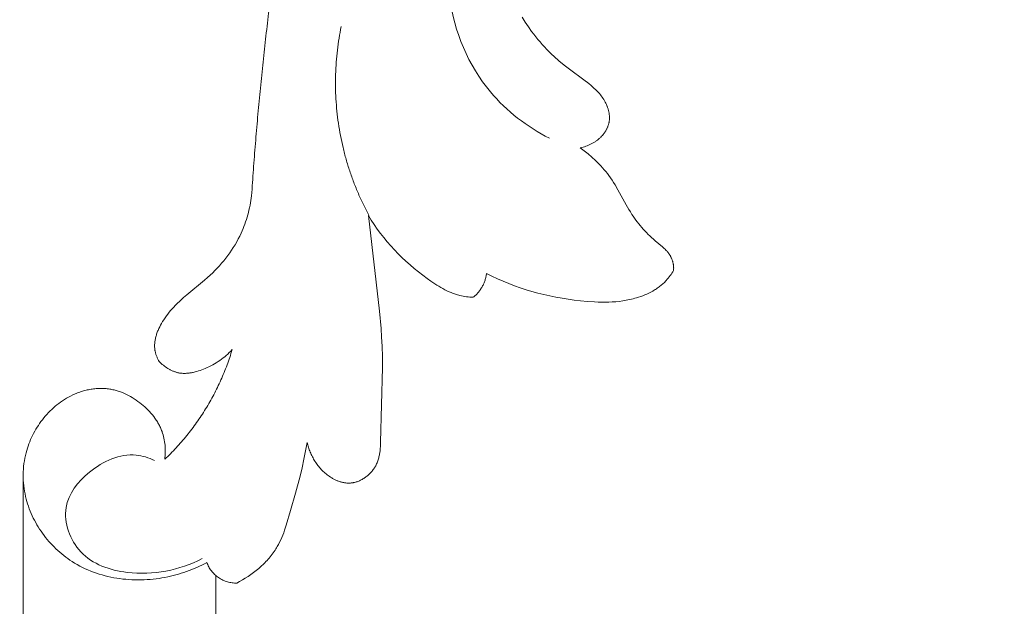
# Model space of a CAD drawing. Units: millimetres. Extents: x 253230 to 277519, y 79310 to 100448.
# Drawn here: x 268141 to 268190, y 84398 to 84427 of the extents above; entities that cross this region are included whole.
import ezdxf

# ---------------------------------------------------------------- set-up
doc = ezdxf.new("R2010")
doc.units = ezdxf.units.MM
doc.layers.add('Резной декор', color=33, linetype='Continuous')
doc.layers.add('Столярные конструкции', color=64, linetype='Continuous')
doc.styles.add('ГОСТ 2.304', font='CS_Gost2304.shx')
doc.dimstyles.new('СПДС', dxfattribs={"dimscale": 100, "dimtxt": 2.5, "dimasz": 2.5, "dimexe": 1.25, "dimexo": 0.625, "dimtad": 1, "dimdec": 0, "dimrnd": 0.001, "dimtxsty": 'ГОСТ 2.304', "dimblk": 'ARCHTICK', "dimblk1": 'ARCHTICK', "dimblk2": 'ARCHTICK', "dimcen": 2.5, "dimdle": 2, "dimadec": 0, "dimazin": 2, "dimtfac": 0.75, "dimtdec": 4, "dimtmove": 1, "dimatfit": 3, "dimfxl": 1, "dimtolj": 1, "dimarcsym": 1})

# ---------------------------------------------------------------- blocks, each defined once
blk = doc.blocks.new('A$C09561739')
at = {"layer": 'Резной декор', "color": 252, "lineweight": 5}
for p, q in [((-58.73, 91.595), (-58.603, 91.637)), ((-58.603, 91.637), (-58.474, 91.675)), ((-58.474, 91.675), (-58.345, 91.71)), ((-58.345, 91.71), (-58.214, 91.742)), ((-58.214, 91.742), (-58.083, 91.772)), ((-58.083, 91.772), (-57.951, 91.798)), ((-57.951, 91.798), (-57.818, 91.82)), ((-57.818, 91.82), (-57.685, 91.84)), ((-57.685, 91.84), (-57.551, 91.857)), ((-57.551, 91.857), (-57.417, 91.871)), ((-57.417, 91.871), (-57.283, 91.882)), ((-57.283, 91.882), (-57.148, 91.89)), ((-57.148, 91.89), (-57.013, 91.895)), ((-57.013, 91.895), (-56.878, 91.897)), ((-56.878, 91.897), (-56.744, 91.896)), ((-56.744, 91.896), (-56.609, 91.892)), ((-56.609, 91.892), (-56.475, 91.885)), ((-56.475, 91.885), (-56.34, 91.876)), ((-56.34, 91.876), (-56.207, 91.864)), ((-56.207, 91.864), (-56.074, 91.849)), ((-56.074, 91.849), (-55.941, 91.831)), ((-55.941, 91.831), (-55.809, 91.81)), ((-55.809, 91.81), (-55.678, 91.787)), ((-55.678, 91.787), (-55.555, 91.762)), ((-55.555, 91.762), (-55.433, 91.735)), ((-55.433, 91.735), (-55.311, 91.706)), ((-55.311, 91.706), (-55.191, 91.674)), ((-55.191, 91.674), (-55.071, 91.64)), ((-55.071, 91.64), (-54.952, 91.604)), ((-52.479, 92.037), (-52.351, 91.968)), ((-52.351, 91.968), (-52.224, 91.896)), ((-52.224, 91.896), (-52.098, 91.82)), ((-52.098, 91.82), (-51.974, 91.741)), ((-51.974, 91.741), (-51.852, 91.658)), ((-51.852, 91.658), (-51.733, 91.571)), ((-59.7, 91.146), (-59.585, 91.214)), ((-59.585, 91.214), (-59.467, 91.278)), ((-59.467, 91.278), (-59.348, 91.339)), ((-59.348, 91.339), (-59.228, 91.397)), ((-59.228, 91.397), (-59.105, 91.451)), ((-59.105, 91.451), (-58.982, 91.502)), ((-58.982, 91.502), (-58.857, 91.55)), ((-58.857, 91.55), (-58.73, 91.595)), ((-54.952, 91.604), (-54.834, 91.565)), ((-54.834, 91.565), (-54.716, 91.524)), ((-54.716, 91.524), (-54.6, 91.482)), ((-54.6, 91.482), (-54.485, 91.436)), ((-54.485, 91.436), (-54.37, 91.389)), ((-54.37, 91.389), (-54.257, 91.34)), ((-54.257, 91.34), (-54.144, 91.288)), ((-54.144, 91.288), (-54.032, 91.235)), ((-54.032, 91.235), (-53.922, 91.179)), ((-51.733, 91.571), (-51.616, 91.481)), ((-51.616, 91.481), (-51.502, 91.387)), ((-51.502, 91.387), (-51.391, 91.289)), ((-51.391, 91.289), (-51.284, 91.189)), ((-60.272, 90.739), (-60.184, 90.811)), ((-60.184, 90.811), (-60.094, 90.88)), ((-60.094, 90.88), (-60.002, 90.948)), ((-60.002, 90.948), (-59.909, 91.013)), ((-59.909, 91.013), (-59.814, 91.075)), ((-59.814, 91.075), (-59.7, 91.146)), ((-53.922, 91.179), (-53.812, 91.122)), ((-51.284, 91.189), (-51.232, 91.137)), ((-51.232, 91.137), (-51.181, 91.084)), ((-51.181, 91.084), (-51.131, 91.031)), ((-51.131, 91.031), (-51.082, 90.977)), ((-51.082, 90.977), (-51.034, 90.922)), ((-51.034, 90.922), (-50.988, 90.866)), ((-50.988, 90.866), (-50.942, 90.809)), ((-50.942, 90.809), (-50.898, 90.752)), ((-50.898, 90.752), (-50.855, 90.693)), ((-60.767, 90.267), (-60.69, 90.35)), ((-60.69, 90.35), (-60.61, 90.432)), ((-60.61, 90.432), (-60.528, 90.512)), ((-60.528, 90.512), (-60.445, 90.59)), ((-60.445, 90.59), (-60.359, 90.665)), ((-60.359, 90.665), (-60.272, 90.739)), ((-50.855, 90.693), (-50.814, 90.634)), ((-50.814, 90.634), (-50.774, 90.574)), ((-50.774, 90.574), (-50.735, 90.513)), ((-50.735, 90.513), (-50.705, 90.465)), ((-50.705, 90.465), (-50.676, 90.416)), ((-50.676, 90.416), (-50.621, 90.316)), ((-50.621, 90.316), (-50.57, 90.214)), ((-61.127, 89.823), (-61.059, 89.915)), ((-61.059, 89.915), (-60.989, 90.006)), ((-60.989, 90.006), (-60.917, 90.094)), ((-60.917, 90.094), (-60.843, 90.181)), ((-60.843, 90.181), (-60.767, 90.267)), ((-50.57, 90.214), (-50.521, 90.112)), ((-50.521, 90.112), (-50.474, 90.007)), ((-50.474, 90.007), (-50.431, 89.901)), ((-50.431, 89.901), (-50.389, 89.795)), ((-61.432, 89.343), (-61.376, 89.442)), ((-61.376, 89.442), (-61.317, 89.539)), ((-61.317, 89.539), (-61.256, 89.635)), ((-61.256, 89.635), (-61.193, 89.73)), ((-61.193, 89.73), (-61.127, 89.823)), ((-50.389, 89.795), (-50.35, 89.687)), ((-50.35, 89.687), (-50.276, 89.468)), ((-50.276, 89.468), (-50.079, 88.804)), ((-61.632, 88.936), (-61.586, 89.04)), ((-61.586, 89.04), (-61.537, 89.142)), ((-61.537, 89.142), (-61.486, 89.243)), ((-61.486, 89.243), (-61.432, 89.343)), ((-61.791, 88.514), (-61.756, 88.621)), ((-61.756, 88.621), (-61.717, 88.727)), ((-61.717, 88.727), (-61.676, 88.832)), ((-61.676, 88.832), (-61.632, 88.936)), ((-50.079, 88.804), (-49.863, 88.042)), ((-61.907, 88.069), (-61.881, 88.189)), ((-61.881, 88.189), (-61.854, 88.298)), ((-61.854, 88.298), (-61.824, 88.406)), ((-61.824, 88.406), (-61.791, 88.514)), ((-61.976, 87.582), (-61.964, 87.704)), ((-61.964, 87.704), (-61.949, 87.826)), ((-61.949, 87.826), (-61.93, 87.948)), ((-61.93, 87.948), (-61.907, 88.069)), ((-49.863, 88.042), (-49.661, 87.281)), ((-61.989, 87.213), (-61.988, 87.336)), ((-61.988, 87.336), (-61.984, 87.459)), ((-61.984, 87.459), (-61.976, 87.582)), ((-49.661, 87.281), (-49.573, 86.907)), ((-48.457, 87.218), (-48.411, 87.253)), ((-48.411, 87.253), (-48.363, 87.287)), ((-48.363, 87.287), (-48.307, 87.325)), ((-48.307, 87.325), (-48.249, 87.36)), ((-48.249, 87.36), (-48.219, 87.377)), ((-48.219, 87.377), (-48.189, 87.394)), ((-48.189, 87.394), (-48.159, 87.41)), ((-48.159, 87.41), (-48.129, 87.425)), ((-48.129, 87.425), (-48.098, 87.44)), ((-48.098, 87.44), (-48.067, 87.455)), ((-48.067, 87.455), (-48.036, 87.468)), ((-48.036, 87.468), (-48.005, 87.481)), ((-48.005, 87.481), (-47.974, 87.494)), ((-47.974, 87.494), (-47.942, 87.505)), ((-47.942, 87.505), (-47.91, 87.516)), ((-47.91, 87.516), (-47.878, 87.527)), ((-47.878, 87.527), (-47.846, 87.536)), ((-47.846, 87.536), (-47.814, 87.545)), ((-47.814, 87.545), (-47.781, 87.553)), ((-47.781, 87.553), (-47.749, 87.56)), ((-47.749, 87.56), (-47.716, 87.567)), ((-47.716, 87.567), (-47.684, 87.573)), ((-47.684, 87.573), (-47.651, 87.577)), ((-47.651, 87.577), (-47.618, 87.581)), ((-47.618, 87.581), (-47.585, 87.585)), ((-47.585, 87.585), (-47.552, 87.587)), ((-47.552, 87.587), (-47.52, 87.588)), ((-47.52, 87.588), (-47.487, 87.588)), ((-47.487, 87.588), (-47.454, 87.588)), ((-47.454, 87.588), (-47.421, 87.586)), ((-47.421, 87.586), (-47.388, 87.584)), ((-47.388, 87.584), (-47.356, 87.58)), ((-47.356, 87.58), (-47.336, 87.578)), ((-47.336, 87.578), (-47.316, 87.575)), ((-47.316, 87.575), (-47.296, 87.571)), ((-47.296, 87.571), (-47.277, 87.568)), ((-47.277, 87.568), (-47.257, 87.564)), ((-47.257, 87.564), (-47.238, 87.559)), ((-47.238, 87.559), (-47.199, 87.549)), ((-47.199, 87.549), (-47.16, 87.538)), ((-47.16, 87.538), (-47.122, 87.526)), ((-47.122, 87.526), (-47.083, 87.512)), ((-47.083, 87.512), (-47.046, 87.497)), ((-47.046, 87.497), (-47.008, 87.481)), ((-47.008, 87.481), (-46.971, 87.464)), ((-46.971, 87.464), (-46.934, 87.445)), ((-46.934, 87.445), (-46.898, 87.425)), ((-46.898, 87.425), (-46.862, 87.405)), ((-46.862, 87.405), (-46.827, 87.383)), ((-46.827, 87.383), (-46.792, 87.36)), ((-46.792, 87.36), (-46.758, 87.337)), ((-46.758, 87.337), (-46.725, 87.312)), ((-46.725, 87.312), (-46.692, 87.287)), ((-46.692, 87.287), (-46.659, 87.26)), ((-46.659, 87.26), (-46.628, 87.233)), ((-61.986, 87.09), (-61.989, 87.213)), ((-61.979, 86.967), (-61.986, 87.09)), ((-61.968, 86.845), (-61.979, 86.967)), ((-61.954, 86.722), (-61.968, 86.845)), ((-49.573, 86.907), (-49.493, 86.531)), ((-48.899, 86.762), (-48.864, 86.808)), ((-48.864, 86.808), (-48.828, 86.853)), ((-48.828, 86.853), (-48.791, 86.898)), ((-48.791, 86.898), (-48.753, 86.942)), ((-48.753, 86.942), (-48.714, 86.984)), ((-48.714, 86.984), (-48.674, 87.026)), ((-48.674, 87.026), (-48.633, 87.067)), ((-48.633, 87.067), (-48.591, 87.106)), ((-48.591, 87.106), (-48.547, 87.145)), ((-48.547, 87.145), (-48.503, 87.182)), ((-48.503, 87.182), (-48.457, 87.218)), ((-46.628, 87.233), (-46.597, 87.205)), ((-46.597, 87.205), (-46.567, 87.177)), ((-46.567, 87.177), (-46.538, 87.147)), ((-46.538, 87.147), (-46.509, 87.117)), ((-46.509, 87.117), (-46.482, 87.086)), ((-46.482, 87.086), (-46.455, 87.055)), ((-46.455, 87.055), (-46.429, 87.023)), ((-46.429, 87.023), (-46.405, 86.99)), ((-46.405, 86.99), (-46.381, 86.957)), ((-46.381, 86.957), (-46.358, 86.924)), ((-46.358, 86.924), (-46.336, 86.89)), ((-46.336, 86.89), (-46.316, 86.855)), ((-46.316, 86.855), (-46.293, 86.814)), ((-46.293, 86.814), (-46.271, 86.772)), ((-61.936, 86.6), (-61.954, 86.722)), ((-61.914, 86.478), (-61.936, 86.6)), ((-61.888, 86.357), (-61.914, 86.478)), ((-55.683, 86.531), (-55.675, 86.453)), ((-55.675, 86.453), (-55.669, 86.375)), ((-55.669, 86.375), (-55.665, 86.297)), ((-49.493, 86.531), (-49.349, 85.776)), ((-49.137, 86.366), (-49.111, 86.418)), ((-49.111, 86.418), (-49.084, 86.469)), ((-49.084, 86.469), (-49.056, 86.519)), ((-49.056, 86.519), (-49.027, 86.569)), ((-49.027, 86.569), (-48.996, 86.618)), ((-48.996, 86.618), (-48.965, 86.667)), ((-48.965, 86.667), (-48.932, 86.715)), ((-48.932, 86.715), (-48.899, 86.762)), ((-46.271, 86.772), (-46.251, 86.73)), ((-46.251, 86.73), (-46.233, 86.687)), ((-46.233, 86.687), (-46.215, 86.644)), ((-46.215, 86.644), (-46.199, 86.601)), ((-46.199, 86.601), (-46.185, 86.557)), ((-46.185, 86.557), (-46.171, 86.512)), ((-46.171, 86.512), (-46.159, 86.467)), ((-46.159, 86.467), (-46.147, 86.422)), ((-46.147, 86.422), (-46.137, 86.377)), ((-46.137, 86.377), (-46.128, 86.331)), ((-61.858, 86.236), (-61.888, 86.357)), ((-61.831, 86.138), (-61.858, 86.236)), ((-61.801, 86.04), (-61.831, 86.138)), ((-61.769, 85.943), (-61.801, 86.04)), ((-61.734, 85.846), (-61.769, 85.943)), ((-55.668, 85.982), (-55.674, 85.903)), ((-55.664, 86.061), (-55.668, 85.982)), ((-55.665, 86.297), (-55.662, 86.218)), ((-55.662, 86.139), (-55.664, 86.061)), ((-55.662, 86.218), (-55.662, 86.139)), ((-49.321, 85.885), (-49.305, 85.94)), ((-49.305, 85.94), (-49.288, 85.994)), ((-49.288, 85.994), (-49.27, 86.048)), ((-49.27, 86.048), (-49.25, 86.102)), ((-49.25, 86.102), (-49.23, 86.156)), ((-49.23, 86.156), (-49.208, 86.209)), ((-49.208, 86.209), (-49.186, 86.262)), ((-49.186, 86.262), (-49.162, 86.314)), ((-49.162, 86.314), (-49.137, 86.366)), ((-46.128, 86.331), (-46.12, 86.285)), ((-46.12, 86.285), (-46.112, 86.238)), ((-46.112, 86.238), (-46.1, 86.145)), ((-46.1, 86.145), (-46.091, 86.05)), ((-46.091, 86.05), (-46.084, 85.955)), ((-46.084, 85.955), (-46.079, 85.859)), ((-61.697, 85.751), (-61.734, 85.846)), ((-61.657, 85.656), (-61.697, 85.751)), ((-61.615, 85.562), (-61.657, 85.656)), ((-61.571, 85.468), (-61.615, 85.562)), ((-55.738, 85.516), (-55.759, 85.44)), ((-55.721, 85.592), (-55.738, 85.516)), ((-55.706, 85.669), (-55.721, 85.592)), ((-55.693, 85.747), (-55.706, 85.669)), ((-55.682, 85.825), (-55.693, 85.747)), ((-55.674, 85.903), (-55.682, 85.825)), ((-49.349, 85.776), (-49.336, 85.831)), ((-49.336, 85.831), (-49.321, 85.885)), ((-46.079, 85.859), (-46.076, 85.762)), ((-46.076, 85.762), (-45.997, 82.45)), ((-61.524, 85.376), (-61.571, 85.468)), ((-61.475, 85.285), (-61.524, 85.376)), ((-61.424, 85.196), (-61.475, 85.285)), ((-61.37, 85.107), (-61.424, 85.196)), ((-61.314, 85.02), (-61.37, 85.107)), ((-55.899, 85.072), (-55.92, 85.029)), ((-55.879, 85.115), (-55.899, 85.072)), ((-55.859, 85.158), (-55.879, 85.115)), ((-55.841, 85.202), (-55.859, 85.158)), ((-55.823, 85.247), (-55.841, 85.202)), ((-55.806, 85.291), (-55.823, 85.247)), ((-55.793, 85.328), (-55.806, 85.291)), ((-55.781, 85.365), (-55.793, 85.328)), ((-55.759, 85.44), (-55.781, 85.365)), ((-61.256, 84.934), (-61.314, 85.02)), ((-61.196, 84.85), (-61.256, 84.934)), ((-61.134, 84.767), (-61.196, 84.85)), ((-61.07, 84.686), (-61.134, 84.767)), ((-61.004, 84.607), (-61.07, 84.686)), ((-56.177, 84.626), (-56.237, 84.55)), ((-56.12, 84.703), (-56.177, 84.626)), ((-56.092, 84.742), (-56.12, 84.703)), ((-56.065, 84.782), (-56.092, 84.742)), ((-56.039, 84.822), (-56.065, 84.782)), ((-56.014, 84.863), (-56.039, 84.822)), ((-55.989, 84.904), (-56.014, 84.863)), ((-55.965, 84.945), (-55.989, 84.904)), ((-55.942, 84.987), (-55.965, 84.945)), ((-55.92, 85.029), (-55.942, 84.987)), ((-60.935, 84.529), (-61.004, 84.607)), ((-60.865, 84.453), (-60.935, 84.529)), ((-60.793, 84.379), (-60.865, 84.453)), ((-60.719, 84.308), (-60.793, 84.379)), ((-60.643, 84.238), (-60.719, 84.308)), ((-60.566, 84.17), (-60.643, 84.238)), ((-56.573, 84.2), (-56.647, 84.135)), ((-56.502, 84.266), (-56.573, 84.2)), ((-56.432, 84.334), (-56.502, 84.266)), ((-56.365, 84.404), (-56.432, 84.334)), ((-56.3, 84.476), (-56.365, 84.404)), ((-56.237, 84.55), (-56.3, 84.476)), ((-60.486, 84.105), (-60.566, 84.17)), ((-60.405, 84.042), (-60.486, 84.105)), ((-60.322, 83.981), (-60.405, 84.042)), ((-60.238, 83.923), (-60.322, 83.981)), ((-60.151, 83.867), (-60.238, 83.923)), ((-60.063, 83.814), (-60.151, 83.867)), ((-59.974, 83.763), (-60.063, 83.814)), ((-59.883, 83.715), (-59.974, 83.763)), ((-57.129, 83.785), (-57.215, 83.735)), ((-57.045, 83.838), (-57.129, 83.785)), ((-56.962, 83.893), (-57.045, 83.838)), ((-56.88, 83.951), (-56.962, 83.893)), ((-56.8, 84.01), (-56.88, 83.951)), ((-56.722, 84.073), (-56.8, 84.01)), ((-56.647, 84.135), (-56.722, 84.073)), ((-59.78, 83.666), (-59.883, 83.715)), ((-59.676, 83.619), (-59.78, 83.666)), ((-59.623, 83.598), (-59.676, 83.619)), ((-59.57, 83.577), (-59.623, 83.598)), ((-59.516, 83.557), (-59.57, 83.577)), ((-59.463, 83.538), (-59.516, 83.557)), ((-59.409, 83.52), (-59.463, 83.538)), ((-59.354, 83.503), (-59.409, 83.52)), ((-59.3, 83.487), (-59.354, 83.503)), ((-59.245, 83.472), (-59.3, 83.487)), ((-59.19, 83.458), (-59.245, 83.472)), ((-59.135, 83.446), (-59.19, 83.458)), ((-59.079, 83.434), (-59.135, 83.446)), ((-59.024, 83.423), (-59.079, 83.434)), ((-58.968, 83.413), (-59.024, 83.423)), ((-58.912, 83.405), (-58.968, 83.413)), ((-58.856, 83.397), (-58.912, 83.405)), ((-58.801, 83.391), (-58.856, 83.397)), ((-58.745, 83.385), (-58.801, 83.391)), ((-58.689, 83.381), (-58.745, 83.385)), ((-58.633, 83.378), (-58.689, 83.381)), ((-58.577, 83.376), (-58.633, 83.378)), ((-58.521, 83.376), (-58.577, 83.376)), ((-58.465, 83.376), (-58.521, 83.376)), ((-58.41, 83.378), (-58.465, 83.376)), ((-58.354, 83.381), (-58.41, 83.378)), ((-58.299, 83.385), (-58.354, 83.381)), ((-58.243, 83.391), (-58.299, 83.385)), ((-58.188, 83.397), (-58.243, 83.391)), ((-58.133, 83.405), (-58.188, 83.397)), ((-58.085, 83.413), (-58.133, 83.405)), ((-58.038, 83.422), (-58.085, 83.413)), ((-57.99, 83.432), (-58.038, 83.422)), ((-57.942, 83.443), (-57.99, 83.432)), ((-57.895, 83.455), (-57.942, 83.443)), ((-57.848, 83.468), (-57.895, 83.455)), ((-57.801, 83.482), (-57.848, 83.468)), ((-57.755, 83.496), (-57.801, 83.482)), ((-57.708, 83.512), (-57.755, 83.496)), ((-57.662, 83.528), (-57.708, 83.512)), ((-57.616, 83.545), (-57.662, 83.528)), ((-57.57, 83.563), (-57.616, 83.545)), ((-57.48, 83.601), (-57.57, 83.563)), ((-57.39, 83.643), (-57.48, 83.601)), ((-57.302, 83.687), (-57.39, 83.643)), ((-57.215, 83.735), (-57.302, 83.687)), ((-55.648, 82.42), (-55.596, 82.455)), ((-55.596, 82.455), (-55.544, 82.488)), ((-55.544, 82.488), (-55.491, 82.52)), ((-55.491, 82.52), (-55.464, 82.534)), ((-55.464, 82.534), (-55.437, 82.549)), ((-55.437, 82.549), (-55.409, 82.563)), ((-55.409, 82.563), (-55.382, 82.576)), ((-55.382, 82.576), (-55.354, 82.589)), ((-55.354, 82.589), (-55.326, 82.601)), ((-55.326, 82.601), (-55.298, 82.613)), ((-55.298, 82.613), (-55.269, 82.624)), ((-55.269, 82.624), (-55.241, 82.634)), ((-55.241, 82.634), (-55.212, 82.644)), ((-55.212, 82.644), (-55.183, 82.653)), ((-55.183, 82.653), (-55.154, 82.661)), ((-55.154, 82.661), (-55.125, 82.669)), ((-55.125, 82.669), (-55.096, 82.675)), ((-55.096, 82.675), (-55.059, 82.683)), ((-55.059, 82.683), (-55.022, 82.69)), ((-55.022, 82.69), (-54.984, 82.695)), ((-54.984, 82.695), (-54.947, 82.699)), ((-54.947, 82.699), (-54.909, 82.703)), ((-54.909, 82.703), (-54.872, 82.705)), ((-54.872, 82.705), (-54.834, 82.706)), ((-54.834, 82.706), (-54.796, 82.707)), ((-54.796, 82.707), (-54.758, 82.706)), ((-54.758, 82.706), (-54.719, 82.704)), ((-54.719, 82.704), (-54.681, 82.702)), ((-54.681, 82.702), (-54.643, 82.698)), ((-54.643, 82.698), (-54.605, 82.694)), ((-54.605, 82.694), (-54.566, 82.689)), ((-54.566, 82.689), (-54.528, 82.683)), ((-54.528, 82.683), (-54.49, 82.677)), ((-54.49, 82.677), (-54.452, 82.669)), ((-54.452, 82.669), (-54.413, 82.661)), ((-54.413, 82.661), (-54.337, 82.643)), ((-54.337, 82.643), (-54.261, 82.622)), ((-54.261, 82.622), (-54.185, 82.599)), ((-54.185, 82.599), (-54.11, 82.574)), ((-54.11, 82.574), (-54.035, 82.547)), ((-54.035, 82.547), (-53.962, 82.518)), ((-53.962, 82.518), (-53.888, 82.488)), ((-53.888, 82.488), (-53.802, 82.449)), ((-53.802, 82.449), (-53.717, 82.409)), ((-45.997, 82.45), (-45.996, 81.97)), ((-56.03, 81.982), (-56.018, 82.011)), ((-56.018, 82.011), (-56.004, 82.04)), ((-56.004, 82.04), (-55.99, 82.07)), ((-55.99, 82.07), (-55.961, 82.127)), ((-55.961, 82.127), (-55.929, 82.183)), ((-55.929, 82.183), (-55.886, 82.225)), ((-55.886, 82.225), (-55.841, 82.266)), ((-55.841, 82.266), (-55.794, 82.307)), ((-55.794, 82.307), (-55.747, 82.346)), ((-55.747, 82.346), (-55.698, 82.384)), ((-55.698, 82.384), (-55.648, 82.42)), ((-53.717, 82.409), (-53.633, 82.368)), ((-53.633, 82.368), (-53.55, 82.324)), ((-53.55, 82.324), (-53.469, 82.278)), ((-53.469, 82.278), (-53.39, 82.231)), ((-53.39, 82.231), (-53.311, 82.181)), ((-53.311, 82.181), (-53.235, 82.13)), ((-53.235, 82.13), (-53.16, 82.077)), ((-53.16, 82.077), (-53.087, 82.022)), ((-53.087, 82.022), (-53.015, 81.965)), ((-56.136, 81.541), (-56.133, 81.583)), ((-56.133, 81.583), (-56.129, 81.624)), ((-56.129, 81.624), (-56.126, 81.645)), ((-56.126, 81.645), (-56.123, 81.666)), ((-56.123, 81.666), (-56.12, 81.686)), ((-56.12, 81.686), (-56.116, 81.707)), ((-56.116, 81.707), (-56.11, 81.738)), ((-56.11, 81.738), (-56.102, 81.769)), ((-56.102, 81.769), (-56.094, 81.8)), ((-56.094, 81.8), (-56.085, 81.83)), ((-56.085, 81.83), (-56.076, 81.861)), ((-56.076, 81.861), (-56.066, 81.892)), ((-56.066, 81.892), (-56.055, 81.922)), ((-56.055, 81.922), (-56.043, 81.952)), ((-56.043, 81.952), (-56.03, 81.982)), ((-53.015, 81.965), (-52.945, 81.906)), ((-52.945, 81.906), (-52.877, 81.845)), ((-52.877, 81.845), (-52.81, 81.783)), ((-52.81, 81.783), (-52.745, 81.718)), ((-52.745, 81.718), (-52.682, 81.651)), ((-45.996, 81.97), (-46.008, 81.49)), ((-56.137, 81.5), (-56.136, 81.541)), ((-56.137, 81.458), (-56.137, 81.5)), ((-56.136, 81.416), (-56.137, 81.458)), ((-56.133, 81.375), (-56.136, 81.416)), ((-56.129, 81.333), (-56.133, 81.375)), ((-56.124, 81.291), (-56.129, 81.333)), ((-56.118, 81.249), (-56.124, 81.291)), ((-56.111, 81.207), (-56.118, 81.249)), ((-56.103, 81.166), (-56.111, 81.207)), ((-56.093, 81.124), (-56.103, 81.166)), ((-56.083, 81.082), (-56.093, 81.124)), ((-46.008, 81.49), (-46.027, 81.102)), ((-56.071, 81.041), (-56.083, 81.082)), ((-56.059, 80.999), (-56.071, 81.041)), ((-56.046, 80.958), (-56.059, 80.999)), ((-56.031, 80.917), (-56.046, 80.958)), ((-56.016, 80.876), (-56.031, 80.917)), ((-56.001, 80.835), (-56.016, 80.876)), ((-55.984, 80.795), (-56.001, 80.835)), ((-55.949, 80.715), (-55.984, 80.795)), ((-55.911, 80.635), (-55.949, 80.715)), ((-46.055, 80.713), (-46.128, 79.933)), ((-46.027, 81.102), (-46.055, 80.713)), ((-55.87, 80.557), (-55.911, 80.635)), ((-55.828, 80.48), (-55.87, 80.557)), ((-55.784, 80.405), (-55.828, 80.48)), ((-55.728, 80.317), (-55.784, 80.405)), ((-55.671, 80.231), (-55.728, 80.317)), ((-55.612, 80.147), (-55.671, 80.231)), ((-55.55, 80.065), (-55.612, 80.147)), ((-55.487, 79.985), (-55.55, 80.065)), ((-55.423, 79.907), (-55.487, 79.985)), ((-55.356, 79.831), (-55.423, 79.907)), ((-55.288, 79.757), (-55.356, 79.831)), ((-46.128, 79.933), (-46.613, 75.68)), ((-55.219, 79.683), (-55.288, 79.757)), ((-55.148, 79.612), (-55.219, 79.683)), ((-55.004, 79.472), (-55.148, 79.612)), ((-54.855, 79.337), (-55.004, 79.472)), ((-38.267, 79.314), (-37.996, 79.363)), ((-37.996, 79.363), (-37.724, 79.406)), ((-37.724, 79.406), (-37.451, 79.444)), ((-37.451, 79.444), (-37.178, 79.477)), ((-37.178, 79.477), (-36.862, 79.507)), ((-36.862, 79.507), (-36.547, 79.529)), ((-36.547, 79.529), (-36.389, 79.536)), ((-36.389, 79.536), (-36.231, 79.539)), ((-36.231, 79.539), (-36.074, 79.54)), ((-36.074, 79.54), (-35.916, 79.536)), ((-35.916, 79.536), (-35.76, 79.529)), ((-35.76, 79.529), (-35.603, 79.517)), ((-35.603, 79.517), (-35.447, 79.501)), ((-35.447, 79.501), (-35.292, 79.481)), ((-35.292, 79.481), (-35.137, 79.455)), ((-35.137, 79.455), (-35.06, 79.44)), ((-35.06, 79.44), (-34.983, 79.424)), ((-34.983, 79.424), (-34.906, 79.406)), ((-34.906, 79.406), (-34.83, 79.387)), ((-34.83, 79.387), (-34.753, 79.366)), ((-34.753, 79.366), (-34.677, 79.344)), ((-54.703, 79.205), (-54.855, 79.337)), ((-53.912, 78.555), (-54.703, 79.205)), ((-43.394, 78.885), (-43.303, 78.935)), ((-43.303, 78.935), (-43.212, 78.983)), ((-43.212, 78.983), (-43.12, 79.029)), ((-43.12, 79.029), (-43.027, 79.072)), ((-43.027, 79.072), (-42.932, 79.112)), ((-42.932, 79.112), (-42.837, 79.149)), ((-42.837, 79.149), (-42.789, 79.166)), ((-42.789, 79.166), (-42.74, 79.183)), ((-42.74, 79.183), (-42.692, 79.198)), ((-42.692, 79.198), (-42.643, 79.213)), ((-42.643, 79.213), (-42.593, 79.226)), ((-42.593, 79.226), (-42.544, 79.239)), ((-42.544, 79.239), (-42.471, 79.256)), ((-42.471, 79.256), (-42.398, 79.27)), ((-42.398, 79.27), (-42.324, 79.283)), ((-42.324, 79.283), (-42.25, 79.294)), ((-42.25, 79.294), (-42.175, 79.303)), ((-42.175, 79.303), (-42.101, 79.311)), ((-42.101, 79.311), (-42.026, 79.317)), ((-42.026, 79.317), (-41.951, 79.321)), ((-39.856, 78.899), (-39.596, 78.983)), ((-39.596, 78.983), (-39.334, 79.061)), ((-39.334, 79.061), (-39.07, 79.133)), ((-39.07, 79.133), (-38.804, 79.199)), ((-38.804, 79.199), (-38.536, 79.259)), ((-38.536, 79.259), (-38.267, 79.314)), ((-34.677, 79.344), (-34.584, 79.315)), ((-34.584, 79.315), (-34.492, 79.284)), ((-34.492, 79.284), (-34.4, 79.25)), ((-34.4, 79.25), (-34.31, 79.214)), ((-34.31, 79.214), (-34.22, 79.175)), ((-34.22, 79.175), (-34.132, 79.134)), ((-34.132, 79.134), (-34.045, 79.09)), ((-34.045, 79.09), (-33.959, 79.043)), ((-33.959, 79.043), (-33.875, 78.994)), ((-33.875, 78.994), (-33.834, 78.969)), ((-33.834, 78.969), (-33.794, 78.942)), ((-33.794, 78.942), (-33.754, 78.916)), ((-33.754, 78.916), (-33.714, 78.888)), ((-53.783, 78.444), (-53.912, 78.555)), ((-44.199, 78.336), (-44.004, 78.482)), ((-44.004, 78.482), (-43.833, 78.604)), ((-43.833, 78.604), (-43.66, 78.721)), ((-43.66, 78.721), (-43.572, 78.777)), ((-43.572, 78.777), (-43.483, 78.832)), ((-43.483, 78.832), (-43.394, 78.885)), ((-41.116, 78.383), (-40.87, 78.499)), ((-40.87, 78.499), (-40.62, 78.609)), ((-40.62, 78.609), (-40.368, 78.712)), ((-40.368, 78.712), (-40.114, 78.808)), ((-40.114, 78.808), (-39.856, 78.899)), ((-33.714, 78.888), (-33.675, 78.86)), ((-33.675, 78.86), (-33.637, 78.83)), ((-33.637, 78.83), (-33.599, 78.801)), ((-33.599, 78.801), (-33.562, 78.77)), ((-33.562, 78.77), (-33.525, 78.739)), ((-33.525, 78.739), (-33.49, 78.707)), ((-33.49, 78.707), (-33.455, 78.674)), ((-33.455, 78.674), (-33.42, 78.641)), ((-33.42, 78.641), (-33.387, 78.607)), ((-33.387, 78.607), (-33.354, 78.572)), ((-33.354, 78.572), (-33.308, 78.52)), ((-33.308, 78.52), (-33.264, 78.467)), ((-53.656, 78.329), (-53.783, 78.444)), ((-53.551, 78.229), (-53.656, 78.329)), ((-53.448, 78.127), (-53.551, 78.229)), ((-53.347, 78.022), (-53.448, 78.127)), ((-44.58, 78.034), (-44.391, 78.187)), ((-44.391, 78.187), (-44.199, 78.336)), ((-41.358, 78.26), (-41.116, 78.383)), ((-33.264, 78.467), (-33.221, 78.413)), ((-33.221, 78.413), (-33.18, 78.357)), ((-33.18, 78.357), (-33.141, 78.3)), ((-33.141, 78.3), (-33.103, 78.243)), ((-33.103, 78.243), (-33.067, 78.184)), ((-33.067, 78.184), (-33.032, 78.125)), ((-33.032, 78.125), (-33.03, 78.106)), ((-33.03, 78.106), (-33.028, 78.088)), ((-33.028, 78.088), (-33.027, 78.069)), ((-33.027, 78.069), (-33.026, 78.049)), ((-33.026, 78.049), (-33.025, 78.03)), ((-53.248, 77.915), (-53.347, 78.022)), ((-53.152, 77.806), (-53.248, 77.915)), ((-53.058, 77.694), (-53.152, 77.806)), ((-52.967, 77.58), (-53.058, 77.694)), ((-45.122, 77.55), (-44.945, 77.715)), ((-44.945, 77.715), (-44.765, 77.876)), ((-44.765, 77.876), (-44.58, 78.034)), ((-33.113, 77.606), (-33.122, 77.585)), ((-33.105, 77.627), (-33.113, 77.606)), ((-33.097, 77.648), (-33.105, 77.627)), ((-33.089, 77.67), (-33.097, 77.648)), ((-33.082, 77.691), (-33.089, 77.67)), ((-33.075, 77.713), (-33.082, 77.691)), ((-33.069, 77.734), (-33.075, 77.713)), ((-33.063, 77.756), (-33.069, 77.734)), ((-33.057, 77.778), (-33.063, 77.756)), ((-33.052, 77.799), (-33.057, 77.778)), ((-33.048, 77.821), (-33.052, 77.799)), ((-33.043, 77.842), (-33.048, 77.821)), ((-33.04, 77.864), (-33.043, 77.842)), ((-33.036, 77.885), (-33.04, 77.864)), ((-33.033, 77.907), (-33.036, 77.885)), ((-33.031, 77.928), (-33.033, 77.907)), ((-33.029, 77.948), (-33.031, 77.928)), ((-33.027, 77.969), (-33.029, 77.948)), ((-33.026, 77.99), (-33.027, 77.969)), ((-33.025, 78.03), (-33.026, 78.01)), ((-33.026, 78.01), (-33.026, 77.99)), ((-52.879, 77.464), (-52.967, 77.58)), ((-52.794, 77.346), (-52.879, 77.464)), ((-52.711, 77.226), (-52.794, 77.346)), ((-52.632, 77.104), (-52.711, 77.226)), ((-45.624, 77.03), (-45.462, 77.207)), ((-45.462, 77.207), (-45.294, 77.381)), ((-45.294, 77.381), (-45.122, 77.55)), ((-33.41, 77.181), (-33.448, 77.146)), ((-33.374, 77.218), (-33.41, 77.181)), ((-33.338, 77.255), (-33.374, 77.218)), ((-33.321, 77.275), (-33.338, 77.255)), ((-33.304, 77.294), (-33.321, 77.275)), ((-33.287, 77.314), (-33.304, 77.294)), ((-33.271, 77.334), (-33.287, 77.314)), ((-33.255, 77.355), (-33.271, 77.334)), ((-33.24, 77.376), (-33.255, 77.355)), ((-33.225, 77.397), (-33.24, 77.376)), ((-33.21, 77.419), (-33.225, 77.397)), ((-33.196, 77.441), (-33.21, 77.419)), ((-33.183, 77.464), (-33.196, 77.441)), ((-33.172, 77.483), (-33.183, 77.464)), ((-33.161, 77.503), (-33.172, 77.483)), ((-33.151, 77.523), (-33.161, 77.503)), ((-33.141, 77.543), (-33.151, 77.523)), ((-33.131, 77.564), (-33.141, 77.543)), ((-33.122, 77.585), (-33.131, 77.564)), ((-52.556, 76.98), (-52.632, 77.104)), ((-52.483, 76.854), (-52.556, 76.98)), ((-52.414, 76.726), (-52.483, 76.854)), ((-52.348, 76.597), (-52.414, 76.726)), ((-45.935, 76.664), (-45.782, 76.849)), ((-45.782, 76.849), (-45.624, 77.03)), ((-33.929, 76.737), (-34.008, 76.666)), ((-33.849, 76.808), (-33.929, 76.737)), ((-33.526, 77.076), (-33.849, 76.808)), ((-33.487, 77.111), (-33.526, 77.076)), ((-33.448, 77.146), (-33.487, 77.111)), ((-52.286, 76.466), (-52.348, 76.597)), ((-52.242, 76.366), (-52.286, 76.466)), ((-52.2, 76.266), (-52.242, 76.366)), ((-46.223, 76.283), (-46.082, 76.475)), ((-46.082, 76.475), (-45.935, 76.664)), ((-34.378, 76.291), (-34.447, 76.212)), ((-34.307, 76.368), (-34.378, 76.291)), ((-34.234, 76.444), (-34.307, 76.368)), ((-34.16, 76.519), (-34.234, 76.444)), ((-34.085, 76.593), (-34.16, 76.519)), ((-34.008, 76.666), (-34.085, 76.593)), ((-52.159, 76.165), (-52.2, 76.266)), ((-52.121, 76.063), (-52.159, 76.165)), ((-52.085, 75.961), (-52.121, 76.063)), ((-52.051, 75.858), (-52.085, 75.961)), ((-52.019, 75.754), (-52.051, 75.858)), ((-46.613, 75.68), (-46.489, 75.885)), ((-46.489, 75.885), (-46.359, 76.086)), ((-46.359, 76.086), (-46.223, 76.283)), ((-34.708, 75.886), (-34.769, 75.802)), ((-34.645, 75.97), (-34.708, 75.886)), ((-34.581, 76.052), (-34.645, 75.97)), ((-34.515, 76.133), (-34.581, 76.052)), ((-34.447, 76.212), (-34.515, 76.133)), ((-51.989, 75.649), (-52.019, 75.754)), ((-51.961, 75.544), (-51.989, 75.649)), ((-51.935, 75.439), (-51.961, 75.544)), ((-51.911, 75.333), (-51.935, 75.439)), ((-35.019, 75.417), (-35.145, 75.199)), ((-34.954, 75.524), (-35.019, 75.417)), ((-34.887, 75.629), (-34.954, 75.524)), ((-34.829, 75.716), (-34.887, 75.629)), ((-34.769, 75.802), (-34.829, 75.716)), ((-51.889, 75.227), (-51.911, 75.333)), ((-51.869, 75.12), (-51.889, 75.227)), ((-51.85, 75.014), (-51.869, 75.12)), ((-51.819, 74.8), (-51.85, 75.014)), ((-35.145, 75.199), (-35.508, 74.538)), ((-35.508, 74.538), (-35.634, 74.32)), ((-35.767, 74.108), (-35.837, 74.004)), ((-35.7, 74.213), (-35.767, 74.108)), ((-35.634, 74.32), (-35.7, 74.213)), ((-36.045, 73.727), (-36.116, 73.642)), ((-35.976, 73.813), (-36.045, 73.727)), ((-35.91, 73.902), (-35.976, 73.813)), ((-35.837, 74.004), (-35.91, 73.902)), ((-36.501, 73.24), (-36.665, 73.089)), ((-36.42, 73.317), (-36.501, 73.24)), ((-36.342, 73.396), (-36.42, 73.317)), ((-36.265, 73.476), (-36.342, 73.396)), ((-36.19, 73.558), (-36.265, 73.476)), ((-36.116, 73.642), (-36.19, 73.558)), ((-37.007, 72.802), (-37.183, 72.665)), ((-36.834, 72.943), (-37.007, 72.802)), ((-36.665, 73.089), (-36.834, 72.943)), ((-37.183, 72.665), (-37.12, 72.652)), ((-37.12, 72.652), (-37.057, 72.636)), ((-37.057, 72.636), (-36.995, 72.618)), ((-36.995, 72.618), (-36.933, 72.599)), ((-36.933, 72.599), (-36.872, 72.576)), ((-36.872, 72.576), (-36.841, 72.565)), ((-36.841, 72.565), (-36.811, 72.552)), ((-36.811, 72.552), (-36.781, 72.539)), ((-36.781, 72.539), (-36.751, 72.526)), ((-36.751, 72.526), (-36.722, 72.512)), ((-36.722, 72.512), (-36.693, 72.497)), ((-36.693, 72.497), (-36.664, 72.482)), ((-36.664, 72.482), (-36.635, 72.467)), ((-36.635, 72.467), (-36.606, 72.451)), ((-36.606, 72.451), (-36.578, 72.434)), ((-36.578, 72.434), (-36.55, 72.417)), ((-36.55, 72.417), (-36.523, 72.399)), ((-36.523, 72.399), (-36.496, 72.381)), ((-36.496, 72.381), (-36.469, 72.362)), ((-36.469, 72.362), (-36.442, 72.343)), ((-36.442, 72.343), (-36.416, 72.323)), ((-36.416, 72.323), (-36.391, 72.302)), ((-36.391, 72.302), (-36.366, 72.281)), ((-36.366, 72.281), (-36.341, 72.26)), ((-36.341, 72.26), (-36.316, 72.238)), ((-36.316, 72.238), (-36.292, 72.215)), ((-36.292, 72.215), (-36.269, 72.192)), ((-36.269, 72.192), (-36.234, 72.156)), ((-36.234, 72.156), (-36.2, 72.118)), ((-36.2, 72.118), (-36.167, 72.078)), ((-36.167, 72.078), (-36.151, 72.058)), ((-36.151, 72.058), (-36.135, 72.038)), ((-36.135, 72.038), (-36.12, 72.018)), ((-36.12, 72.018), (-36.105, 71.997)), ((-36.105, 71.997), (-36.091, 71.976)), ((-36.091, 71.976), (-36.077, 71.955)), ((-36.077, 71.955), (-36.063, 71.933)), ((-36.063, 71.933), (-36.05, 71.911)), ((-36.05, 71.911), (-36.037, 71.889)), ((-36.037, 71.889), (-36.025, 71.867)), ((-36.025, 71.867), (-36.013, 71.845)), ((-36.013, 71.845), (-36.002, 71.822)), ((-36.002, 71.822), (-35.991, 71.8)), ((-35.991, 71.8), (-35.98, 71.777)), ((-35.98, 71.777), (-35.97, 71.754)), ((-35.97, 71.754), (-35.961, 71.73)), ((-35.961, 71.73), (-35.952, 71.707)), ((-35.952, 71.707), (-35.943, 71.683)), ((-35.943, 71.683), (-35.935, 71.66)), ((-35.935, 71.66), (-35.928, 71.636)), ((-35.928, 71.636), (-35.921, 71.612)), ((-35.921, 71.612), (-35.915, 71.588)), ((-35.915, 71.588), (-35.909, 71.564)), ((-35.909, 71.564), (-35.904, 71.539)), ((-35.904, 71.539), (-35.899, 71.515)), ((-35.899, 71.515), (-35.895, 71.49)), ((-35.895, 71.49), (-35.891, 71.461)), ((-35.891, 71.461), (-35.888, 71.432)), ((-35.922, 71.022), (-35.929, 70.993)), ((-35.915, 71.051), (-35.922, 71.022)), ((-35.909, 71.081), (-35.915, 71.051)), ((-35.903, 71.11), (-35.909, 71.081)), ((-35.898, 71.139), (-35.903, 71.11)), ((-35.894, 71.168), (-35.898, 71.139)), ((-35.89, 71.198), (-35.894, 71.168)), ((-35.888, 71.227), (-35.89, 71.198)), ((-35.888, 71.432), (-35.886, 71.403)), ((-35.885, 71.257), (-35.888, 71.227)), ((-35.886, 71.403), (-35.884, 71.374)), ((-35.884, 71.286), (-35.885, 71.257)), ((-35.884, 71.374), (-35.883, 71.345)), ((-35.883, 71.315), (-35.884, 71.286)), ((-35.883, 71.345), (-35.883, 71.315)), ((-36.074, 70.631), (-36.103, 70.578)), ((-36.046, 70.684), (-36.074, 70.631)), ((-36.02, 70.739), (-36.046, 70.684)), ((-35.997, 70.794), (-36.02, 70.739)), ((-35.985, 70.822), (-35.997, 70.794)), ((-35.975, 70.85), (-35.985, 70.822)), ((-35.964, 70.878), (-35.975, 70.85)), ((-35.955, 70.907), (-35.964, 70.878)), ((-35.946, 70.936), (-35.955, 70.907)), ((-35.937, 70.964), (-35.946, 70.936)), ((-35.929, 70.993), (-35.937, 70.964)), ((-36.419, 70.161), (-36.464, 70.114)), ((-36.374, 70.209), (-36.419, 70.161)), ((-36.331, 70.258), (-36.374, 70.209)), ((-36.289, 70.308), (-36.331, 70.258)), ((-36.249, 70.359), (-36.289, 70.308)), ((-36.21, 70.412), (-36.249, 70.359)), ((-36.172, 70.466), (-36.21, 70.412)), ((-36.137, 70.521), (-36.172, 70.466)), ((-36.103, 70.578), (-36.137, 70.521)), ((-36.806, 69.811), (-37.019, 69.646)), ((-36.705, 69.894), (-36.806, 69.811)), ((-36.606, 69.979), (-36.705, 69.894)), ((-36.558, 70.023), (-36.606, 69.979)), ((-36.511, 70.068), (-36.558, 70.023)), ((-36.464, 70.114), (-36.511, 70.068)), ((-37.019, 69.646), (-37.67, 69.171)), ((-37.904, 68.989), (-38.131, 68.798)), ((-37.67, 69.171), (-37.904, 68.989)), ((-38.567, 68.394), (-38.672, 68.288)), ((-38.461, 68.498), (-38.567, 68.394)), ((-38.353, 68.6), (-38.461, 68.498)), ((-38.131, 68.798), (-38.353, 68.6)), ((-38.974, 67.959), (-39.071, 67.845)), ((-38.875, 68.071), (-38.974, 67.959)), ((-38.774, 68.18), (-38.875, 68.071)), ((-38.672, 68.288), (-38.774, 68.18)), ((-39.258, 67.612), (-39.349, 67.492)), ((-39.166, 67.729), (-39.258, 67.612)), ((-39.071, 67.845), (-39.166, 67.729)), ((-39.496, 67.286), (-39.637, 67.076)), ((-39.349, 67.492), (-39.496, 67.286)), ((-39.637, 67.076), (-39.771, 66.86))]:
    blk.add_line(p, q, dxfattribs=at)
for points, knots in [([(-56.142, 86.578), (-56.398, 86.459), (-57.403, 86.14), (-59.059, 86.898), (-60.441, 88.654), (-59.598, 90.97), (-56.981, 91.86), (-55.025, 91.471), (-54.022, 90.95)], [0, 0, 0, 0, 1.223094, 4.416614, 7.139188, 10.121153, 13.387476, 18.27521, 18.27521, 18.27521, 18.27521]), ([(-38.56, 72.242), (-39.548, 71.732), (-41.725, 70.086), (-43.538, 65.71), (-42.613, 60.21), (-38.617, 55.63), (-35.665, 52.773), (-33.862, 51.436)], [0, 0, 0, 0, 4.812461, 11.44054, 19.439677, 27.508156, 37.217391, 37.217391, 37.217391, 37.217391])]:
    blk.add_open_spline(points, degree=3, knots=knots, dxfattribs=at)
for points, weights in [([(-53.812, 91.122), (-53.47, 92.052), (-52.479, 92.037)], [1, 0.816144466004, 1]), ([(-52.682, 81.651), (-53.536, 84.488), (-55.683, 86.531)], [1, 0.966594604643, 1]), ([(-41.951, 79.321), (-41.438, 78.912), (-41.358, 78.26)], [1, 0.925401313341, 1]), ([(-47.828, 67.269), (-48.738, 71.693), (-46.601, 75.669)], [1, 0.940066737201, 1]), ([(-50.914, 65.529), (-51.514, 70.15), (-51.819, 74.8)], [1, 0.999491829082, 1])]:
    blk.add_rational_spline(points, weights, degree=2, dxfattribs=at)
blk = doc.blocks.new('_DotSmall')
at = {"color": 0, "linetype": 'ByBlock', "const_width": 0.5}
blk.add_lwpolyline([(-0.0625, 0, 1), (0.0625, 0, 1)], format="xyb", close=True, dxfattribs=at)
blk = doc.blocks.new('*D773')
at = {"color": 0, "lineweight": -2, "ltscale": 10, "transparency": 16777216}
for p, q in [((268346.76, 83105.672), (268346.76, 84585.672)), ((268133.029, 84565.672), (268359.26, 84565.672)), ((268340.51, 83125.672), (268334.26, 83125.672))]:
    blk.add_line(p, q, dxfattribs=at)
at = {"layer": 'Defpoints', "color": 0, "lineweight": 30, "ltscale": 10, "transparency": 16777216}
for p in [(268126.779, 84565.672), (268346.76, 84565.672), (268346.76, 83125.672)]:
    blk.add_point(p, dxfattribs=at)
at = {"color": 0, "lineweight": -2, "ltscale": 10, "transparency": 16777216, "xscale": 25, "yscale": 25, "zscale": 25}
for p, rotation in [((268346.76, 84565.672), 90), ((268346.76, 83125.672), 270)]:
    blk.add_blockref('_DotSmall', p, dxfattribs=dict(at, rotation=rotation))
at = {"color": 0, "lineweight": 25, "ltscale": 10, "transparency": 16777216, "insert": (268328.01, 83845.672), "char_height": 25, "attachment_point": 5, "rotation": 90, "style": 'ГОСТ 2.304'}
blk.add_mtext('\\A1;1440', dxfattribs=at)
blk = doc.blocks.new('_ArchTick')
at = {"color": 0, "linetype": 'ByBlock', "const_width": 0.15}
blk.add_lwpolyline([(-0.5, -0.5), (0.5, 0.5)], dxfattribs=at)

msp = doc.modelspace()

# ---------------------------------------------------------------- linework, layer by layer
at = {"layer": 'Столярные конструкции', "color": 250, "lineweight": 5, "true_color": 0x2e2e2e}
for p, q in [((268141.179, 84404.731), (268141.179, 83875.672)), ((268150.779, 84399.642), (268150.779, 83875.672))]:
    msp.add_line(p, q, dxfattribs=at)

# ---------------------------------------------------------------- block references
at = {"color": 250, "lineweight": 40, "ltscale": 100, "true_color": 0x2e2e2e, "xscale": -1.12, "yscale": 1.12, "zscale": 1.12, "rotation": 180}
msp.add_blockref('A$C09561739', (268210.605, 84502.341), dxfattribs=at)

# ---------------------------------------------------------------- dimensions: what is measured, and where the dimension line sits
at = {"color": 1, "lineweight": 25, "ltscale": 10}
dim = msp.add_linear_dim(base=(268346.76, 84565.672), p1=(268346.76, 83125.672), p2=(268126.779, 84565.672), angle=90, dimstyle='СПДС', override={"dimscale": 10, "dimblk1": 'DotSmall', "dimblk2": 'DotSmall', "dimsah": 1}, dxfattribs=at)
dim.commit()
dim.dimension.update_dxf_attribs({"geometry": '*D773', "text_midpoint": (268328.01, 83845.672)})

doc.saveas('drawing.dxf')
